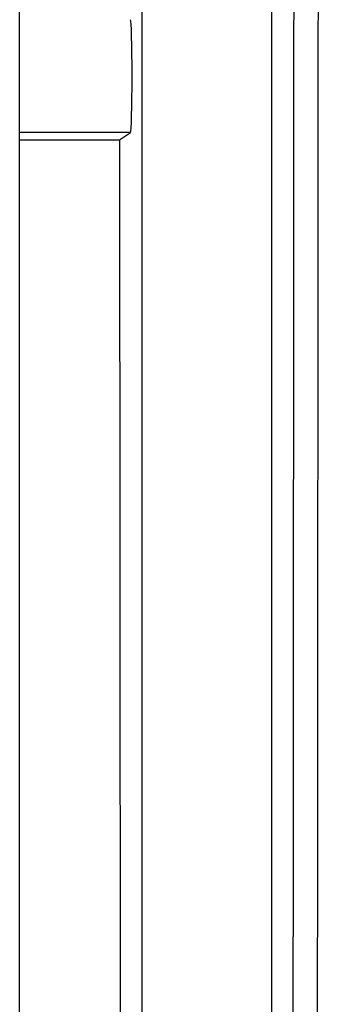
# Model space of a CAD drawing. Units: millimetres. Extents: x 117.1 to 161.6, y 77.1 to 126.1.
# Drawn here: x 139.4 to 141.2, y 88.4 to 94.5 of the extents above; entities that cross this region are included whole.
import ezdxf

# ---------------------------------------------------------------- set-up
doc = ezdxf.new("R2010")
doc.units = ezdxf.units.MM
doc.header["$LTSCALE"] = 16.335
doc.layers.get('0').update_dxf_attribs({"linetype": 'CONTINUOUS'})
doc.layers.add('DRAFT', color=7, linetype='CONTINUOUS')
doc.layers.add('RACCORDO', color=7, linetype='CONTINUOUS')

msp = doc.modelspace()

# ---------------------------------------------------------------- linework, layer by layer
at = {"color": 7, "linetype": 'CONTINUOUS'}
for p, q in [((139.3708, 79.6908), (139.3708, 123.4908)), ((140.1204, 122.2909), (140.1204, 87.5908)), ((140.9204, 87.5908), (140.9204, 96.2004)), ((139.3708, 93.7492), (139.9836, 93.7491))]:
    msp.add_line(p, q, dxfattribs=at)
at = {"color": 253, "linetype": 'CONTINUOUS'}
for points in [[(141.0413, 122.1699), (141.0451, 119.1418), (141.0483, 116.143), (141.0508, 113.1737), (141.0528, 110.2366), (141.0541, 107.329), (141.055, 104.442), (141.0552, 101.5754), (141.055, 98.7294), (141.0542, 95.8959), (141.0529, 93.0723), (141.051, 90.2611), (141.0487, 87.4625)], [(141.1917, 122.1776), (141.1955, 119.149), (141.1987, 116.1494), (141.2013, 113.1788), (141.2032, 110.2406), (141.2046, 107.3319), (141.2054, 104.4437), (141.2057, 101.576), (141.2054, 98.7292), (141.2046, 95.8948), (141.2033, 93.07), (141.2015, 90.2579), (141.1991, 87.4587)]]:
    msp.add_lwpolyline(points, dxfattribs=at)
at = {"layer": 'DRAFT', "color": 7, "linetype": 'CONTINUOUS'}
msp.add_line((139.9836, 93.7491), (139.9881, 87.4586), dxfattribs=at)
at = {"layer": 'RACCORDO', "color": 253, "linetype": 'CONTINUOUS'}
msp.add_line((140.0525, 93.7951), (139.3708, 93.7951), dxfattribs=at)
at = {"layer": 'RACCORDO', "color": 7, "linetype": 'CONTINUOUS'}
msp.add_line((139.9836, 93.7491), (140.0525, 93.7951), dxfattribs=at)
msp.add_ellipse((140.0524, 94.1408), major_axis=(0, 0.3458), ratio=0.026186, start_param=-3.124139, end_param=-0.017453, dxfattribs=at)

doc.saveas('drawing.dxf')
